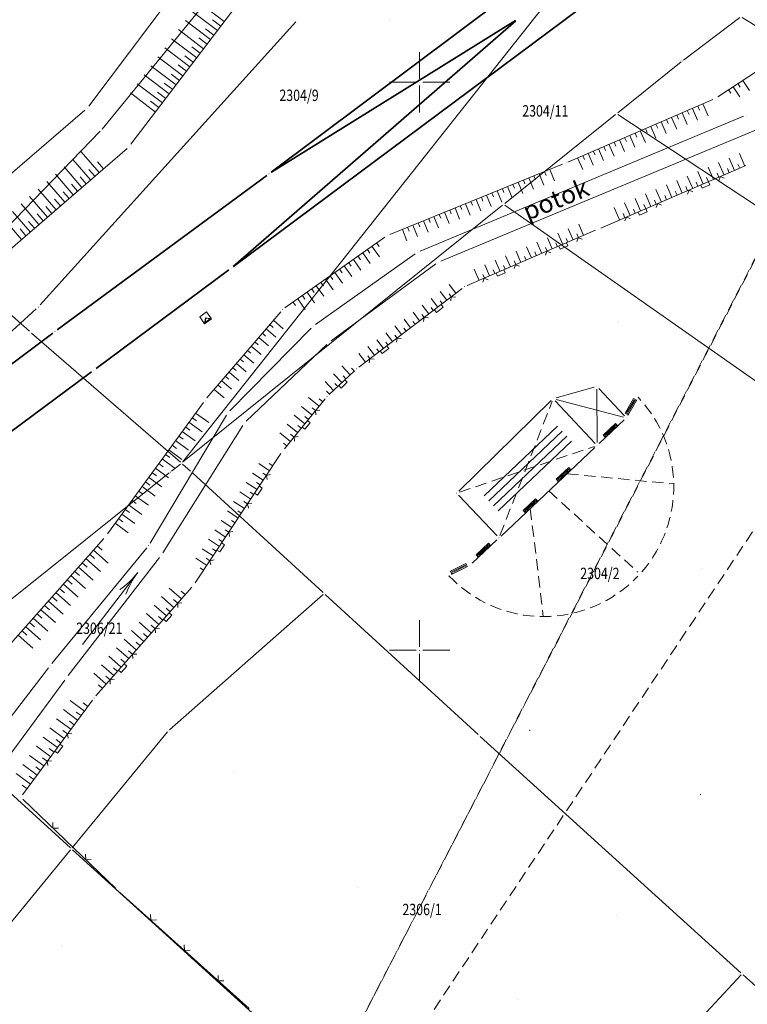
# Model space of a CAD drawing. Units: millimetres. Extents: x 7526410 to 7527615, y 4826755 to 4827615.
# Drawn here: x 7527265 to 7527329, y 4827219 to 4827306 of the extents above; entities that cross this region are included whole.
import ezdxf
from ezdxf.enums import TextEntityAlignment as Align

# ---------------------------------------------------------------- set-up
doc = ezdxf.new("R2010")
doc.units = ezdxf.units.MM
doc.header["$LTSCALE"] = 0.5
doc.header["$PDMODE"] = 33
doc.header["$PDSIZE"] = 0.005
doc.linetypes.add('CRTICE', pattern=[3, 2, -1])
doc.layers.get('0').update_dxf_attribs({"lineweight": 15})
for name, color, linetype, lineweight in [('BROJ PARCELA', 7, 'Continuous', 15), ('DALEKOVOD', 1, 'CRTICE', 15), ('Detalj_Linije', 1, 'Continuous', 15), ('DETALJNE_KONSTRUISANE_TACKE', 7, 'Continuous', 15), ('Detaljne_tacke', 7, 'Continuous', 15), ('KAT STANJE', 7, 'Continuous', 15), ('KAT TACKE', 7, 'Continuous', 15), ('Objekti Granice', 1, 'Continuous', 15), ('Objekti Srafure', 1, 'Continuous', 15), ('Opis Lista', 7, 'Continuous', 15), ('OSOVINA DALEKOVODA', 21, 'CRTICE', 15), ('PRUGA', 30, 'Continuous', 35), ('TEXT', 7, 'Continuous', 15), ('Topografski_Znaci', 1, 'Continuous', 15)]:
    doc.layers.add(name, color=color, linetype=linetype, lineweight=lineweight)
doc.layers.add('Opis_lista', color=7, linetype='Continuous')
doc.styles.add('MAPSOFT18', font='MAPC104.SHX')
doc.styles.add('oznake', font='yusimc.shx')

# ---------------------------------------------------------------- blocks, each defined once
blk = doc.blocks.new('T234')
at = {"linetype": 'Continuous'}
for p, q in [((-0.75, -0.75), (-0.75, 0.75)), ((-0.75, 0.75), (0.75, 0.75)), ((0, 0), (-0.75, -0.75)), ((0.75, -0.75), (0, 0)), ((0.75, 0.75), (0.75, -0.75)), ((-0.75, -0.75), (0.75, -0.75)), ((0, -0.1), (-0.55, -0.65)), ((-0.55, -0.65), (0.55, -0.65)), ((0.55, -0.65), (0, -0.1))]:
    blk.add_line(p, q, dxfattribs=at)
blk = doc.blocks.new('L22')
at = {"linetype": 'Continuous'}
for p, q in [((-0.881, 0.131), (-0.75, 0)), ((-0.75, 0), (-0.618, 0.131)), ((-0.187, 0.15), (0.188, 0.15)), ((-0.187, 0), (-0.187, 0.15)), ((0.188, 0.15), (0.188, 0)), ((0.619, 0.131), (0.75, 0)), ((0.75, 0), (0.882, 0.131))]:
    blk.add_line(p, q, dxfattribs=at)
blk = doc.blocks.new('L5')
at = {"linetype": 'Continuous'}
for p, q in [((-0.1875, 0.15), (0.1875, 0.15)), ((-0.1875, 0), (-0.1875, 0.15)), ((0.1875, 0.15), (0.1875, 0))]:
    blk.add_line(p, q, dxfattribs=at)
blk = doc.blocks.new('L12')
at = {"linetype": 'Continuous'}
for p, q in [((-0.175, 0.175), (0, 0)), ((0, 0), (0.175, 0.175))]:
    blk.add_line(p, q, dxfattribs=at)
blk = doc.blocks.new('L41')
at = {"linetype": 'Continuous'}
for p, q in [((-0.375, 0.15), (0.375, 0.15)), ((-0.375, 0), (-0.375, 0.15)), ((-0.325, 0.1), (0.325, 0.1)), ((-0.325, 0), (-0.325, 0.1)), ((-0.275, 0.05), (0.275, 0.05)), ((0.325, 0.1), (0.325, 0)), ((0.375, 0.15), (0.375, 0))]:
    blk.add_line(p, q, dxfattribs=at)
blk = doc.blocks.new('L42')
at = {"linetype": 'Continuous'}
blk.add_line((-7.49, 0.87), (8.51, 0.87), dxfattribs=at)
for centre, start, end in [((8.51, 14.87), 252, 270), ((8.51, -13.13), 90, 108)]:
    blk.add_arc(centre, 14, start, end, dxfattribs=at)
blk = doc.blocks.new('T1')
at = {"linetype": 'Continuous'}
blk.add_point((0, 0), dxfattribs=at)
blk.add_attdef('OZN-TAC', (0, 0), '', height=0.5)
blk = doc.blocks.new('KRSTIC')
at = {"layer": 'Opis Lista'}
for p, q in [((0, 0.6), (0, 5.3)), ((0.6, 0), (5.3, 0)), ((-0.6, 0), (-5.3, 0)), ((0, -0.6), (0, -5.3))]:
    blk.add_line(p, q, dxfattribs=at)
blk.add_point((0, 0), dxfattribs=at)

msp = doc.modelspace()

# ---------------------------------------------------------------- hatches: boundary and pattern name
at = {"layer": 'Objekti Srafure'}
h = msp.add_hatch(dxfattribs=at)
h.set_pattern_fill('LINE', color=256, scale=6, angle=43.50469, style=0)
h.set_pattern_definition([(43.504685384, (0.2438, -0.1044), (-0.413048334695, 0.435190846877), [])])
h.paths.add_polyline_path([(7527313.74, 4827267.991), (7527311.955, 4827269.904), (7527305.606, 4827263.693), (7527307.289, 4827261.902)])

# ---------------------------------------------------------------- linework, layer by layer
at = {"layer": 'DALEKOVOD'}
for points in [[(7527035.27, 4826917.13), (7527112.68, 4827018.17), (7527210.23, 4827054.19), (7527276.21, 4827181.33), (7527354.96, 4827333.77), (7527433.55, 4827485.17), (7527479.956, 4827574.727)], [(7527479.971, 4827574.727), (7527433.558, 4827485.144), (7527355.014, 4827333.719), (7527276.208, 4827181.342), (7527210.18, 4827054.245)]]:
    msp.add_lwpolyline(points, dxfattribs=at)
at = {"layer": 'Detalj_Linije'}
for p, q in [((7527270.915, 4827297.901, 141.81), (7527293.678, 4827328.248, 141.77)), ((7527298.284, 4827325.702, 145.391), (7527274.619, 4827294.54, 145.309)), ((7527335.624, 4827304.894, 144.37), (7527326.239, 4827298.707, 144.75)), ((7527325.801, 4827298.47, 144.75), (7527313.032, 4827292.975, 145.12)), ((7527270.575, 4827297.538, 141.81), (7527248.733, 4827278.784, 142.956)), ((7527328.486, 4827297.018, 141.82), (7527300.061, 4827285.145, 141.58)), ((7527301.86, 4827284.25, 141.61), (7527329.68, 4827295.854, 141.79)), ((7527274.278, 4827294.177, 145.309), (7527252.708, 4827275.547, 145.507)), ((7527312.571, 4827292.782, 145.12), (7527297.374, 4827286.598, 145.64)), ((7527315.935, 4827287.165, 142.888), (7527328.703, 4827292.66, 149.99)), ((7527304.182, 4827282.107, 142.523), (7527315.475, 4827286.967, 142.888)), ((7527288.164, 4827280.14, 145.49), (7527296.939, 4827286.359, 145.64)), ((7527290.851, 4827278.686, 141.67), (7527299.626, 4827284.904, 141.58)), ((7527301.428, 4827284.005, 141.61), (7527292.226, 4827277.24, 141.68)), ((7527294.668, 4827274.935, 142.516), (7527303.753, 4827281.857, 142.523)), ((7527281.302, 4827272.213, 145.53), (7527287.797, 4827279.805, 145.49)), ((7527283.311, 4827271.091, 141.7), (7527290.471, 4827278.363, 141.67)), ((7527284.758, 4827270.183, 141.7), (7527291.843, 4827276.919, 141.68)), ((7527292.04, 4827272.515, 142.489), (7527294.286, 4827274.613, 142.516)), ((7527312.001, 4827272.223, 142.693), (7527315.359, 4827273.164, 142.744)), ((7527315.771, 4827273.049, 142.744), (7527318.017, 4827270.644, 143.87)), ((7527272.545, 4827260.245, 145.46), (7527280.993, 4827271.821, 145.53)), ((7527288.107, 4827267.722, 142.611), (7527291.699, 4827272.15, 142.489)), ((7527319.105, 4827272.054, 143.929), (7527318.312, 4827270.678, 143.87)), ((7527276.303, 4827259.44, 141.77), (7527283.008, 4827270.698, 141.7)), ((7527315.792, 4827268.2, 143.77), (7527318.006, 4827270.29, 143.87)), ((7527277.415, 4827258.581, 141.77), (7527284.444, 4827269.799, 141.7)), ((7527280.278, 4827255.952, 143.173), (7527287.811, 4827267.32, 142.611)), ((7527263.796, 4827250.298, 145.28), (7527272.232, 4827259.856, 145.46)), ((7527304.634, 4827257.668, 143.314), (7527306.799, 4827259.712, 143.412)), ((7527267.665, 4827248.847, 141.814), (7527276.016, 4827259.031, 141.77)), ((7527269.108, 4827247.783, 141.814), (7527277.13, 4827258.171, 141.77)), ((7527304.229, 4827257.385, 143.314), (7527302.81, 4827256.672, 143.255)), ((7527271.535, 4827245.992, 143.114), (7527279.975, 4827255.557, 143.173)), ((7527261.06, 4827240.239, 141.958), (7527267.355, 4827248.455, 141.814)), ((7527262.666, 4827239.055, 141.958), (7527268.807, 4827247.384, 141.814)), ((7527265.08, 4827237.274, 143.208), (7527271.222, 4827245.604, 143.114)), ((7527273.284, 4827229.024, 143.104), (7527265.112, 4827236.9, 143.208)), ((7527285.007, 4827218.46, 143.048), (7527273.65, 4827228.684, 143.104))]:
    msp.add_line(p, q, dxfattribs=at)
at = {"layer": 'Detalj_Linije', "linetype": 'CRTICE'}
for start, end in [(318.91814, 43.34644), (223.34644, 316.4147)]:
    msp.add_arc((7527310.908, 4827264.415, 143.255), 11.444, start, end, dxfattribs=at)
at = {"layer": 'DETALJNE_KONSTRUISANE_TACKE'}
for p in [(7527326.03, 4827298.569, 144.75), (7527328.717, 4827297.115, 141.82), (7527290.647, 4827278.541, 141.67), (7527292.025, 4827277.092, 141.68), (7527319.23, 4827272.27, 143.929), (7527283.136, 4827270.913, 141.7), (7527318.188, 4827270.461, 143.87), (7527284.577, 4827270.011, 141.7), (7527315.61, 4827268.028, 143.77), (7527306.981, 4827259.884, 143.412), (7527276.175, 4827259.225, 141.77), (7527277.283, 4827258.369, 141.77), (7527304.452, 4827257.497, 143.314), (7527302.586, 4827256.56, 143.255), (7527319.368, 4827256.709, 143.4), (7527267.507, 4827248.653, 141.814), (7527268.955, 4827247.585, 141.814), (7527283.64, 4827239.271, 143.2), (7527294.518, 4827229.152, 143.4)]:
    msp.add_point(p, dxfattribs=at)
at = {"layer": 'Detaljne_tacke'}
for p in [(7527297.316, 4827305.426, 145.727), (7527270.765, 4827297.701, 141.81), (7527274.467, 4827294.341, 145.309), (7527312.802, 4827292.876, 145.12), (7527286.756, 4827291.942, 146.026), (7527315.705, 4827287.066, 142.888), (7527297.143, 4827286.503, 145.64), (7527299.83, 4827285.049, 141.58), (7527301.629, 4827284.153, 141.61), (7527283.432, 4827283.631, 146.02), (7527303.952, 4827282.008, 142.523), (7527266.473, 4827280.212, 146.021), (7527287.96, 4827279.995, 145.49), (7527281.185, 4827279.27, 146.014), (7527317.499, 4827278.823, 143.017), (7527267.94, 4827278.052, 146.091), (7527271.349, 4827274.665, 146.042), (7527294.469, 4827274.784, 142.516), (7527315.6, 4827273.232, 142.744), (7527281.14, 4827272.023, 145.53), (7527291.857, 4827272.344, 142.489), (7527311.76, 4827272.155, 142.693), (7527319.642, 4827271.834, 143.929), (7527287.949, 4827267.528, 142.611), (7527303.263, 4827263.842, 142.974), (7527272.398, 4827260.043, 145.46), (7527324.797, 4827257.228, 143.435), (7527280.14, 4827255.744, 143.173), (7527302.998, 4827256.124, 143.255), (7527271.37, 4827245.805, 143.114), (7527309.683, 4827242.96, 143.556), (7527324.694, 4827237.297, 143.663), (7527264.932, 4827237.073, 143.208), (7527273.464, 4827228.851, 143.104), (7527317.279, 4827226.696, 143.689), (7527268.471, 4827223.956, 143.028), (7527308.615, 4827219.248, 143.834)]:
    msp.add_point(p, dxfattribs=at)
at = {"layer": 'KAT STANJE', "linetype": 'Continuous'}
for p, q in [((7527316.052, 4827313.202), (7527279.138, 4827266.568)), ((7527284.821, 4827311.503), (7527272.079, 4827295.877)), ((7527328.16, 4827305.705), (7527323.2, 4827301.945)), ((7527342.434, 4827296.986), (7527328.366, 4827305.714)), ((7527323.003, 4827301.792), (7527317.437, 4827297.318)), ((7527317.243, 4827297.162), (7527307.497, 4827289.328)), ((7527380.416, 4827255.489), (7527317.444, 4827297.171)), ((7527271.913, 4827295.69), (7527263.607, 4827287.09)), ((7527307.303, 4827289.172), (7527279.157, 4827266.548)), ((7527372.238, 4827243.702), (7527307.502, 4827289.178)), ((7527265.686, 4827278.093), (7527259.284, 4827283.747)), ((7527265.874, 4827277.928), (7527278.966, 4827266.552)), ((7527278.178, 4827265.768), (7527278.962, 4827266.392)), ((7527279.154, 4827266.388), (7527279.866, 4827265.772)), ((7527277.982, 4827265.612), (7527254.118, 4827246.548)), ((7527280.052, 4827265.605), (7527291.518, 4827255.085)), ((7527291.516, 4827254.917), (7527277.994, 4827242.993)), ((7527305.148, 4827242.584), (7527291.702, 4827254.916)), ((7527269.287, 4827232.614), (7527254.113, 4827246.386)), ((7527277.821, 4827242.813), (7527269.459, 4827232.627)), ((7527328.267, 4827221.604), (7527305.333, 4827242.416)), ((7527269.301, 4827232.433), (7527260.229, 4827221.397)), ((7527305.757, 4827199.504), (7527269.473, 4827232.446)), ((7527328.275, 4827221.429), (7527316.875, 4827209.191)), ((7527340.877, 4827210.174), (7527328.453, 4827221.436))]:
    msp.add_line(p, q, dxfattribs=at)
at = {"layer": 'Objekti Granice'}
for p, q in [((7527303.442, 4827264.017, 142.974), (7527311.581, 4827271.98, 142.693)), ((7527315.44, 4827268.211, 143.77), (7527311.931, 4827271.972, 142.693)), ((7527307.163, 4827260.055, 143.412), (7527315.428, 4827267.857, 143.77)), ((7527303.434, 4827263.66, 142.974), (7527306.81, 4827260.066, 143.412))]:
    msp.add_line(p, q, dxfattribs=at)
at = {"layer": 'OSOVINA DALEKOVODA'}
msp.add_line((7527281.314, 4827188.434, 143.349), (7527370.971, 4827323, 142.983), dxfattribs=at)
at = {"layer": 'PRUGA'}
for p, q in [((7527353.326, 4827335.83, 145.976), (7527283.632, 4827283.78, 146.02)), ((7527286.956, 4827292.092, 146.026), (7527328.599, 4827323.302, 146.005)), ((7527266.641, 4827280.397, 146.021), (7527289.107, 4827305.326, 145.919)), ((7527283.62, 4827283.795, 146.02), (7527308.458, 4827305.401, 145.988)), ((7527308.435, 4827305.433, 145.988), (7527286.968, 4827292.074, 146.026)), ((7527286.555, 4827291.793, 146.026), (7527268.141, 4827278.2, 146.091)), ((7527271.55, 4827274.814, 146.042), (7527283.231, 4827283.482, 146.02)), ((7527246.762, 4827262.315, 146.095), (7527266.288, 4827280.043, 146.021)), ((7527267.739, 4827277.902, 146.091), (7527246.777, 4827262.297, 146.095)), ((7527250.021, 4827258.819, 146.058), (7527271.148, 4827274.516, 146.042))]:
    msp.add_line(p, q, dxfattribs=at)
at = {"layer": 'Topografski_Znaci'}
for p, q in [((7527282.823, 4827305.343, 145.35), (7527280.614, 4827307.02, 145.35)), ((7527282.218, 4827304.546, 145.35), (7527280.009, 4827306.224, 145.35)), ((7527281.613, 4827303.75, 145.35), (7527279.404, 4827305.427, 145.35)), ((7527282.52, 4827304.945, 145.35), (7527281.784, 4827305.504, 145.35)), ((7527281.008, 4827302.954, 145.35), (7527278.8, 4827304.631, 145.35)), ((7527281.311, 4827303.352, 145.35), (7527280.574, 4827303.911, 145.35)), ((7527281.915, 4827304.148, 145.35), (7527281.179, 4827304.707, 145.35)), ((7527279.799, 4827301.361, 145.35), (7527277.59, 4827303.038, 145.35)), ((7527280.403, 4827302.157, 145.35), (7527278.195, 4827303.835, 145.35)), ((7527280.706, 4827302.555, 145.35), (7527279.97, 4827303.115, 145.35)), ((7527279.194, 4827300.565, 145.35), (7527276.985, 4827302.242, 145.35)), ((7527280.101, 4827301.759, 145.35), (7527279.365, 4827302.318, 145.35)), ((7527278.589, 4827299.768, 145.35), (7527276.38, 4827301.445, 145.35)), ((7527279.496, 4827300.963, 145.35), (7527278.76, 4827301.522, 145.35)), ((7527277.984, 4827298.972, 145.35), (7527275.776, 4827300.649, 145.35)), ((7527278.891, 4827300.166, 145.35), (7527278.155, 4827300.725, 145.35)), ((7527277.38, 4827298.175, 145.35), (7527275.171, 4827299.853, 145.35)), ((7527278.287, 4827299.37, 145.35), (7527277.55, 4827299.929, 145.35)), ((7527327.589, 4827299.597, 144.56), (7527328.172, 4827298.713, 144.56)), ((7527328.006, 4827299.872, 144.56), (7527328.201, 4827299.577, 144.56)), ((7527328.424, 4827300.147, 144.56), (7527329.007, 4827299.263, 144.56)), ((7527276.775, 4827297.379, 145.35), (7527274.566, 4827299.056, 145.35)), ((7527277.682, 4827298.574, 145.35), (7527276.946, 4827299.133, 145.35)), ((7527327.172, 4827299.322, 144.56), (7527327.366, 4827299.027, 144.56)), ((7527277.077, 4827297.777, 145.35), (7527276.341, 4827298.336, 145.35)), ((7527324.466, 4827297.896, 144.935), (7527324.614, 4827297.551, 144.935)), ((7527324.925, 4827298.094, 144.935), (7527325.37, 4827297.059, 144.935)), ((7527322.629, 4827297.105, 144.935), (7527322.777, 4827296.761, 144.935)), ((7527323.088, 4827297.303, 144.935), (7527323.533, 4827296.269, 144.935)), ((7527323.547, 4827297.501, 144.935), (7527323.696, 4827297.156, 144.935)), ((7527324.007, 4827297.698, 144.935), (7527324.452, 4827296.664, 144.935)), ((7527320.333, 4827296.117, 144.935), (7527320.778, 4827295.083, 144.935)), ((7527320.792, 4827296.315, 144.935), (7527320.94, 4827295.97, 144.935)), ((7527321.251, 4827296.512, 144.935), (7527321.696, 4827295.478, 144.935)), ((7527321.71, 4827296.71, 144.935), (7527321.859, 4827296.365, 144.935)), ((7527322.17, 4827296.908, 144.935), (7527322.615, 4827295.873, 144.935)), ((7527318.495, 4827295.326, 144.935), (7527318.94, 4827294.292, 144.935)), ((7527318.955, 4827295.524, 144.935), (7527319.103, 4827295.179, 144.935)), ((7527319.414, 4827295.722, 144.935), (7527319.859, 4827294.687, 144.935)), ((7527319.873, 4827295.919, 144.935), (7527320.022, 4827295.575, 144.935)), ((7527316.199, 4827294.338, 144.935), (7527316.347, 4827293.993, 144.935)), ((7527316.658, 4827294.536, 144.935), (7527317.103, 4827293.502, 144.935)), ((7527317.118, 4827294.733, 144.935), (7527317.266, 4827294.389, 144.935)), ((7527317.577, 4827294.931, 144.935), (7527318.022, 4827293.897, 144.935)), ((7527318.036, 4827295.129, 144.935), (7527318.185, 4827294.784, 144.935)), ((7527271.817, 4827292.052, 145.408), (7527270.249, 4827293.867, 145.408)), ((7527314.362, 4827293.548, 144.935), (7527314.51, 4827293.203, 144.935)), ((7527314.821, 4827293.745, 144.935), (7527315.266, 4827292.711, 144.935)), ((7527315.28, 4827293.943, 144.935), (7527315.429, 4827293.598, 144.935)), ((7527315.74, 4827294.14, 144.935), (7527316.185, 4827293.106, 144.935)), ((7527328.615, 4827292.622, 146.439), (7527328.141, 4827293.725, 146.439)), ((7527271.061, 4827291.398, 145.408), (7527269.493, 4827293.214, 145.408)), ((7527272.196, 4827292.379, 145.408), (7527271.673, 4827292.984, 145.408)), ((7527313.903, 4827293.35, 144.935), (7527314.348, 4827292.316, 144.935)), ((7527326.778, 4827291.831, 146.439), (7527326.304, 4827292.934, 146.439)), ((7527327.697, 4827292.227, 146.439), (7527327.222, 4827293.329, 146.439)), ((7527328.156, 4827292.424, 146.439), (7527327.998, 4827292.792, 146.439)), ((7527269.547, 4827290.091, 145.408), (7527267.979, 4827291.907, 145.408)), ((7527270.304, 4827290.745, 145.408), (7527268.736, 4827292.56, 145.408)), ((7527271.439, 4827291.725, 145.408), (7527270.916, 4827292.33, 145.408)), ((7527310.063, 4827291.762, 145.38), (7527310.198, 4827291.429, 145.38)), ((7527310.526, 4827291.95, 145.38), (7527310.932, 4827290.954, 145.38)), ((7527310.989, 4827292.138, 145.38), (7527311.124, 4827291.806, 145.38)), ((7527311.452, 4827292.327, 145.38), (7527311.858, 4827291.331, 145.38)), ((7527324.022, 4827290.645, 146.439), (7527323.548, 4827291.748, 146.439)), ((7527324.941, 4827291.041, 146.439), (7527324.466, 4827292.144, 146.439)), ((7527325.86, 4827291.436, 146.439), (7527325.385, 4827292.539, 146.439)), ((7527326.319, 4827291.634, 146.439), (7527326.161, 4827292.001, 146.439)), ((7527327.237, 4827292.029, 146.439), (7527327.079, 4827292.397, 146.439)), ((7527268.79, 4827289.437, 145.408), (7527267.222, 4827291.253, 145.408)), ((7527269.925, 4827290.418, 145.408), (7527269.403, 4827291.023, 145.408)), ((7527270.682, 4827291.072, 145.408), (7527270.16, 4827291.677, 145.408)), ((7527308.211, 4827291.008, 145.38), (7527308.346, 4827290.675, 145.38)), ((7527308.674, 4827291.196, 145.38), (7527309.079, 4827290.2, 145.38)), ((7527309.137, 4827291.385, 145.38), (7527309.272, 4827291.052, 145.38)), ((7527309.6, 4827291.573, 145.38), (7527310.005, 4827290.577, 145.38)), ((7527322.185, 4827289.855, 146.439), (7527321.711, 4827290.958, 146.439)), ((7527323.104, 4827290.25, 146.439), (7527322.629, 4827291.353, 146.439)), ((7527324.482, 4827290.843, 146.439), (7527324.324, 4827291.211, 146.439)), ((7527325.4, 4827291.238, 146.439), (7527325.242, 4827291.606, 146.439)), ((7527268.033, 4827288.784, 145.408), (7527266.465, 4827290.599, 145.408)), ((7527269.169, 4827289.764, 145.408), (7527268.646, 4827290.369, 145.408)), ((7527305.895, 4827290.065, 145.38), (7527306.301, 4827289.069, 145.38)), ((7527306.358, 4827290.254, 145.38), (7527306.493, 4827289.922, 145.38)), ((7527306.821, 4827290.442, 145.38), (7527307.227, 4827289.446, 145.38)), ((7527307.284, 4827290.631, 145.38), (7527307.42, 4827290.299, 145.38)), ((7527307.747, 4827290.819, 145.38), (7527308.153, 4827289.823, 145.38)), ((7527320.348, 4827289.064, 146.439), (7527319.874, 4827290.167, 146.439)), ((7527321.267, 4827289.46, 146.439), (7527320.792, 4827290.562, 146.439)), ((7527321.726, 4827289.657, 146.439), (7527321.568, 4827290.025, 146.439)), ((7527322.645, 4827290.053, 146.439), (7527322.486, 4827290.42, 146.439)), ((7527323.563, 4827290.448, 146.439), (7527323.405, 4827290.815, 146.439)), ((7527266.52, 4827287.476, 145.408), (7527264.952, 4827289.292, 145.408)), ((7527267.277, 4827288.13, 145.408), (7527265.709, 4827289.946, 145.408)), ((7527268.412, 4827289.111, 145.408), (7527267.889, 4827289.716, 145.408)), ((7527303.579, 4827289.123, 145.38), (7527303.715, 4827288.791, 145.38)), ((7527304.043, 4827289.311, 145.38), (7527304.448, 4827288.315, 145.38)), ((7527304.506, 4827289.5, 145.38), (7527304.641, 4827289.168, 145.38)), ((7527304.969, 4827289.688, 145.38), (7527305.374, 4827288.692, 145.38)), ((7527305.432, 4827289.877, 145.38), (7527305.567, 4827289.545, 145.38)), ((7527318.511, 4827288.274, 146.439), (7527318.037, 4827289.376, 146.439)), ((7527319.43, 4827288.669, 146.439), (7527318.955, 4827289.772, 146.439)), ((7527319.889, 4827288.867, 146.439), (7527319.731, 4827289.234, 146.439)), ((7527320.808, 4827289.262, 146.439), (7527320.649, 4827289.629, 146.439)), ((7527265.763, 4827286.823, 145.408), (7527264.195, 4827288.638, 145.408)), ((7527266.898, 4827287.803, 145.408), (7527266.376, 4827288.408, 145.408)), ((7527267.655, 4827288.457, 145.408), (7527267.132, 4827289.062, 145.408)), ((7527301.727, 4827288.369, 145.38), (7527301.862, 4827288.037, 145.38)), ((7527302.19, 4827288.557, 145.38), (7527302.596, 4827287.561, 145.38)), ((7527302.653, 4827288.746, 145.38), (7527302.788, 4827288.414, 145.38)), ((7527303.116, 4827288.934, 145.38), (7527303.522, 4827287.938, 145.38)), ((7527317.593, 4827287.878, 146.439), (7527317.118, 4827288.981, 146.439)), ((7527318.052, 4827288.076, 146.439), (7527317.894, 4827288.444, 146.439)), ((7527318.97, 4827288.471, 146.439), (7527318.812, 4827288.839, 146.439)), ((7527265.006, 4827286.169, 145.408), (7527263.438, 4827287.985, 145.408)), ((7527266.141, 4827287.15, 145.408), (7527265.619, 4827287.755, 145.408)), ((7527299.411, 4827287.427, 145.38), (7527299.817, 4827286.43, 145.38)), ((7527299.874, 4827287.615, 145.38), (7527300.01, 4827287.283, 145.38)), ((7527300.338, 4827287.804, 145.38), (7527300.743, 4827286.807, 145.38)), ((7527300.801, 4827287.992, 145.38), (7527300.936, 4827287.66, 145.38)), ((7527301.264, 4827288.18, 145.38), (7527301.669, 4827287.184, 145.38)), ((7527314.424, 4827286.515, 142.706), (7527314, 4827287.499, 142.706)), ((7527265.385, 4827286.496, 145.408), (7527264.862, 4827287.101, 145.408)), ((7527298.485, 4827287.05, 145.38), (7527298.891, 4827286.053, 145.38)), ((7527298.948, 4827287.238, 145.38), (7527299.083, 4827286.906, 145.38)), ((7527312.587, 4827285.724, 142.706), (7527312.163, 4827286.709, 142.706)), ((7527313.505, 4827286.119, 142.706), (7527313.081, 4827287.104, 142.706)), ((7527313.964, 4827286.317, 142.706), (7527313.823, 4827286.645, 142.706)), ((7527296.223, 4827285.852, 145.565), (7527296.444, 4827285.54, 145.565)), ((7527310.75, 4827284.933, 142.706), (7527310.326, 4827285.918, 142.706)), ((7527311.668, 4827285.329, 142.706), (7527311.244, 4827286.314, 142.706)), ((7527312.127, 4827285.526, 142.706), (7527311.986, 4827285.855, 142.706)), ((7527313.046, 4827285.922, 142.706), (7527312.905, 4827286.25, 142.706)), ((7527294.999, 4827284.984, 145.565), (7527295.663, 4827284.049, 145.565)), ((7527295.407, 4827285.273, 145.565), (7527295.628, 4827284.961, 145.565)), ((7527295.815, 4827285.563, 145.565), (7527296.478, 4827284.627, 145.565)), ((7527308.912, 4827284.143, 142.706), (7527308.489, 4827285.128, 142.706)), ((7527309.831, 4827284.538, 142.706), (7527309.407, 4827285.523, 142.706)), ((7527310.29, 4827284.736, 142.706), (7527310.149, 4827285.064, 142.706)), ((7527311.209, 4827285.131, 142.706), (7527311.068, 4827285.459, 142.706)), ((7527293.776, 4827284.117, 145.565), (7527293.997, 4827283.805, 145.565)), ((7527294.183, 4827284.406, 145.565), (7527294.847, 4827283.47, 145.565)), ((7527294.591, 4827284.695, 145.565), (7527294.812, 4827284.383, 145.565)), ((7527306.157, 4827282.957, 142.706), (7527305.733, 4827283.942, 142.706)), ((7527307.075, 4827283.352, 142.706), (7527306.651, 4827284.337, 142.706)), ((7527307.994, 4827283.747, 142.706), (7527307.57, 4827284.732, 142.706)), ((7527308.453, 4827283.945, 142.706), (7527308.312, 4827284.273, 142.706)), ((7527309.372, 4827284.34, 142.706), (7527309.23, 4827284.669, 142.706)), ((7527292.552, 4827283.25, 145.565), (7527293.215, 4827282.314, 145.565)), ((7527292.96, 4827283.539, 145.565), (7527293.181, 4827283.227, 145.565)), ((7527293.368, 4827283.828, 145.565), (7527294.031, 4827282.892, 145.565)), ((7527305.238, 4827282.562, 142.706), (7527304.814, 4827283.546, 142.706)), ((7527305.698, 4827282.759, 142.706), (7527305.556, 4827283.087, 142.706)), ((7527306.616, 4827283.155, 142.706), (7527306.475, 4827283.483, 142.706)), ((7527307.535, 4827283.55, 142.706), (7527307.393, 4827283.878, 142.706)), ((7527291.328, 4827282.382, 145.565), (7527291.549, 4827282.07, 145.565)), ((7527291.736, 4827282.672, 145.565), (7527292.399, 4827281.736, 145.565)), ((7527292.144, 4827282.961, 145.565), (7527292.365, 4827282.649, 145.565)), ((7527303.188, 4827281.426, 142.519), (7527302.61, 4827282.185, 142.519)), ((7527290.104, 4827281.515, 145.565), (7527290.767, 4827280.579, 145.565)), ((7527290.512, 4827281.804, 145.565), (7527290.733, 4827281.492, 145.565)), ((7527290.92, 4827282.093, 145.565), (7527291.583, 4827281.158, 145.565)), ((7527302.392, 4827280.82, 142.519), (7527301.814, 4827281.579, 142.519)), ((7527302.79, 4827281.123, 142.519), (7527302.597, 4827281.376, 142.519)), ((7527288.88, 4827280.648, 145.565), (7527289.101, 4827280.336, 145.565)), ((7527289.288, 4827280.937, 145.565), (7527289.951, 4827280.001, 145.565)), ((7527289.696, 4827281.226, 145.565), (7527289.917, 4827280.914, 145.565)), ((7527301.597, 4827280.214, 142.519), (7527301.019, 4827280.973, 142.519)), ((7527301.995, 4827280.517, 142.519), (7527301.802, 4827280.77, 142.519)), ((7527300.006, 4827279.002, 142.519), (7527299.428, 4827279.761, 142.519)), ((7527300.801, 4827279.608, 142.519), (7527300.223, 4827280.367, 142.519)), ((7527301.199, 4827279.911, 142.519), (7527301.006, 4827280.164, 142.519)), ((7527287.15, 4827279.049, 145.51), (7527288.014, 4827278.31, 145.51)), ((7527299.211, 4827278.396, 142.519), (7527298.632, 4827279.155, 142.519)), ((7527299.608, 4827278.699, 142.519), (7527299.416, 4827278.952, 142.519)), ((7527300.404, 4827279.305, 142.519), (7527300.211, 4827279.558, 142.519)), ((7527286.175, 4827277.909, 145.51), (7527286.463, 4827277.663, 145.51)), ((7527286.5, 4827278.289, 145.51), (7527287.364, 4827277.55, 145.51)), ((7527286.825, 4827278.669, 145.51), (7527287.113, 4827278.423, 145.51)), ((7527297.62, 4827277.184, 142.519), (7527297.041, 4827277.943, 142.519)), ((7527298.415, 4827277.79, 142.519), (7527297.837, 4827278.549, 142.519)), ((7527298.813, 4827278.093, 142.519), (7527298.62, 4827278.346, 142.519)), ((7527285.525, 4827277.149, 145.51), (7527285.813, 4827276.903, 145.51)), ((7527285.85, 4827277.529, 145.51), (7527286.714, 4827276.79, 145.51)), ((7527296.824, 4827276.578, 142.519), (7527296.246, 4827277.337, 142.519)), ((7527297.222, 4827276.881, 142.519), (7527297.029, 4827277.134, 142.519)), ((7527298.017, 4827277.487, 142.519), (7527297.825, 4827277.74, 142.519)), ((7527284.875, 4827276.389, 145.51), (7527285.163, 4827276.143, 145.51)), ((7527285.2, 4827276.769, 145.51), (7527286.064, 4827276.03, 145.51)), ((7527295.233, 4827275.366, 142.519), (7527294.655, 4827276.125, 142.519)), ((7527296.029, 4827275.972, 142.519), (7527295.45, 4827276.731, 142.519)), ((7527296.426, 4827276.275, 142.519), (7527296.234, 4827276.528, 142.519)), ((7527283.9, 4827275.25, 145.51), (7527284.764, 4827274.51, 145.51)), ((7527284.225, 4827275.63, 145.51), (7527284.513, 4827275.383, 145.51)), ((7527284.55, 4827276.009, 145.51), (7527285.414, 4827275.27, 145.51)), ((7527295.631, 4827275.669, 142.519), (7527295.438, 4827275.922, 142.519)), ((7527283.25, 4827274.49, 145.51), (7527284.114, 4827273.75, 145.51)), ((7527283.575, 4827274.87, 145.51), (7527283.863, 4827274.623, 145.51)), ((7527293.894, 4827274.247, 142.502), (7527293.163, 4827275.029, 142.502)), ((7527294.259, 4827274.588, 142.502), (7527294.016, 4827274.849, 142.502)), ((7527282.6, 4827273.73, 145.51), (7527283.464, 4827272.99, 145.51)), ((7527282.925, 4827274.11, 145.51), (7527283.213, 4827273.863, 145.51)), ((7527292.432, 4827272.881, 142.502), (7527291.702, 4827273.663, 142.502)), ((7527293.163, 4827273.564, 142.502), (7527292.433, 4827274.346, 142.502)), ((7527293.528, 4827273.905, 142.502), (7527293.285, 4827274.166, 142.502)), ((7527281.95, 4827272.97, 145.51), (7527282.814, 4827272.23, 145.51)), ((7527282.275, 4827273.35, 145.51), (7527282.563, 4827273.103, 145.51)), ((7527292.067, 4827272.54, 142.502), (7527291.823, 4827272.801, 142.502)), ((7527292.798, 4827273.223, 142.502), (7527292.554, 4827273.483, 142.502)), ((7527315.6, 4827272.982, 142.744), (7527315.61, 4827268.278, 143.77)), ((7527291.164, 4827271.49, 142.55), (7527290.238, 4827272.24, 142.55)), ((7527291.479, 4827271.878, 142.55), (7527291.17, 4827272.128, 142.55)), ((7527312.002, 4827272.091, 142.693), (7527317.946, 4827270.525, 143.87)), ((7527290.534, 4827270.713, 142.55), (7527289.608, 4827271.464, 142.55)), ((7527290.849, 4827271.101, 142.55), (7527290.54, 4827271.352, 142.55)), ((7527279.716, 4827270.072, 145.495), (7527280.867, 4827269.233, 145.495)), ((7527280.011, 4827270.476, 145.495), (7527280.395, 4827270.196, 145.495)), ((7527280.306, 4827270.88, 145.495), (7527281.456, 4827270.04, 145.495)), ((7527289.903, 4827269.937, 142.55), (7527288.978, 4827270.687, 142.55)), ((7527290.218, 4827270.325, 142.55), (7527289.91, 4827270.575, 142.55)), ((7527279.127, 4827269.265, 145.495), (7527280.278, 4827268.425, 145.495)), ((7527279.422, 4827269.668, 145.495), (7527279.805, 4827269.389, 145.495)), ((7527289.273, 4827269.16, 142.55), (7527288.348, 4827269.911, 142.55)), ((7527289.588, 4827269.548, 142.55), (7527289.28, 4827269.798, 142.55)), ((7527278.537, 4827268.457, 145.495), (7527279.688, 4827267.617, 145.495)), ((7527278.832, 4827268.861, 145.495), (7527279.216, 4827268.581, 145.495)), ((7527288.643, 4827268.383, 142.55), (7527287.718, 4827269.134, 142.55)), ((7527288.958, 4827268.772, 142.55), (7527288.65, 4827269.022, 142.55)), ((7527277.948, 4827267.649, 145.495), (7527279.099, 4827266.809, 145.495)), ((7527278.243, 4827268.053, 145.495), (7527278.626, 4827267.773, 145.495)), ((7527288.328, 4827267.995, 142.55), (7527288.02, 4827268.245, 142.55)), ((7527277.358, 4827266.841, 145.495), (7527278.509, 4827266.001, 145.495)), ((7527277.653, 4827267.245, 145.495), (7527278.037, 4827266.965, 145.495)), ((7527276.769, 4827266.033, 145.495), (7527277.92, 4827265.194, 145.495)), ((7527277.064, 4827266.437, 145.495), (7527277.447, 4827266.157, 145.495)), ((7527286.81, 4827265.809, 142.892), (7527285.856, 4827266.441, 142.892)), ((7527287.086, 4827266.226, 142.892), (7527286.768, 4827266.436, 142.892)), ((7527276.179, 4827265.226, 145.495), (7527277.33, 4827264.386, 145.495)), ((7527276.474, 4827265.629, 145.495), (7527276.858, 4827265.35, 145.495)), ((7527286.257, 4827264.975, 142.892), (7527285.303, 4827265.607, 142.892)), ((7527286.533, 4827265.392, 142.892), (7527286.215, 4827265.603, 142.892)), ((7527275.295, 4827264.014, 145.495), (7527275.679, 4827263.734, 145.495)), ((7527275.59, 4827264.418, 145.495), (7527276.741, 4827263.578, 145.495)), ((7527275.885, 4827264.822, 145.495), (7527276.268, 4827264.542, 145.495)), ((7527285.705, 4827264.142, 142.892), (7527284.751, 4827264.774, 142.892)), ((7527285.981, 4827264.558, 142.892), (7527285.663, 4827264.769, 142.892)), ((7527274.706, 4827263.206, 145.495), (7527275.089, 4827262.926, 145.495)), ((7527275.001, 4827263.61, 145.495), (7527276.151, 4827262.77, 145.495)), ((7527285.152, 4827263.308, 142.892), (7527284.199, 4827263.94, 142.892)), ((7527285.429, 4827263.725, 142.892), (7527285.111, 4827263.935, 142.892)), ((7527274.116, 4827262.398, 145.495), (7527274.5, 4827262.118, 145.495)), ((7527274.411, 4827262.802, 145.495), (7527275.562, 4827261.962, 145.495)), ((7527284.048, 4827261.641, 142.892), (7527283.094, 4827262.273, 142.892)), ((7527284.6, 4827262.474, 142.892), (7527283.646, 4827263.107, 142.892)), ((7527284.324, 4827262.058, 142.892), (7527284.006, 4827262.268, 142.892)), ((7527284.876, 4827262.891, 142.892), (7527284.558, 4827263.102, 142.892)), ((7527273.527, 4827261.59, 145.495), (7527273.911, 4827261.311, 145.495)), ((7527273.822, 4827261.994, 145.495), (7527274.972, 4827261.155, 145.495)), ((7527283.495, 4827260.807, 142.892), (7527282.541, 4827261.439, 142.892)), ((7527283.771, 4827261.224, 142.892), (7527283.454, 4827261.435, 142.892)), ((7527273.232, 4827261.187, 145.495), (7527274.383, 4827260.347, 145.495)), ((7527282.943, 4827259.974, 142.892), (7527281.989, 4827260.606, 142.892)), ((7527283.219, 4827260.39, 142.892), (7527282.901, 4827260.601, 142.892)), ((7527282.391, 4827259.14, 142.892), (7527281.437, 4827259.772, 142.892)), ((7527282.667, 4827259.557, 142.892), (7527282.349, 4827259.768, 142.892)), ((7527271.323, 4827258.826, 145.37), (7527272.615, 4827257.686, 145.37)), ((7527271.654, 4827259.201, 145.37), (7527272.085, 4827258.821, 145.37)), ((7527281.838, 4827258.306, 142.892), (7527280.884, 4827258.939, 142.892)), ((7527282.114, 4827258.723, 142.892), (7527281.796, 4827258.934, 142.892)), ((7527270.662, 4827258.076, 145.37), (7527271.953, 4827256.936, 145.37)), ((7527270.993, 4827258.451, 145.37), (7527271.423, 4827258.071, 145.37)), ((7527281.286, 4827257.473, 142.892), (7527280.332, 4827258.105, 142.892)), ((7527281.562, 4827257.89, 142.892), (7527281.244, 4827258.1, 142.892)), ((7527270, 4827257.326, 145.37), (7527271.291, 4827256.187, 145.37)), ((7527270.331, 4827257.701, 145.37), (7527270.761, 4827257.321, 145.37)), ((7527281.01, 4827257.056, 142.892), (7527280.692, 4827257.267, 142.892)), ((7527269.007, 4827256.202, 145.37), (7527269.438, 4827255.822, 145.37)), ((7527269.338, 4827256.577, 145.37), (7527270.63, 4827255.437, 145.37)), ((7527269.669, 4827256.952, 145.37), (7527270.1, 4827256.572, 145.37)), ((7527268.346, 4827255.452, 145.37), (7527268.776, 4827255.072, 145.37)), ((7527268.677, 4827255.827, 145.37), (7527269.968, 4827254.687, 145.37)), ((7527279.063, 4827254.524, 143.143), (7527277.977, 4827255.482, 143.143)), ((7527267.684, 4827254.702, 145.37), (7527268.114, 4827254.322, 145.37)), ((7527268.015, 4827255.077, 145.37), (7527269.306, 4827253.937, 145.37)), ((7527278.402, 4827253.774, 143.143), (7527277.315, 4827254.732, 143.143)), ((7527278.732, 4827254.149, 143.143), (7527278.37, 4827254.468, 143.143)), ((7527279.394, 4827254.899, 143.143), (7527279.032, 4827255.218, 143.143)), ((7527267.022, 4827253.953, 145.37), (7527267.453, 4827253.573, 145.37)), ((7527267.353, 4827254.327, 145.37), (7527268.645, 4827253.188, 145.37)), ((7527277.74, 4827253.024, 143.143), (7527276.654, 4827253.982, 143.143)), ((7527278.071, 4827253.399, 143.143), (7527277.709, 4827253.718, 143.143)), ((7527266.03, 4827252.828, 145.37), (7527267.321, 4827251.688, 145.37)), ((7527266.36, 4827253.203, 145.37), (7527266.791, 4827252.823, 145.37)), ((7527266.691, 4827253.578, 145.37), (7527267.983, 4827252.438, 145.37)), ((7527277.078, 4827252.274, 143.143), (7527275.992, 4827253.233, 143.143)), ((7527277.409, 4827252.649, 143.143), (7527277.047, 4827252.969, 143.143)), ((7527265.368, 4827252.078, 145.37), (7527266.659, 4827250.938, 145.37)), ((7527265.699, 4827252.453, 145.37), (7527266.129, 4827252.073, 145.37)), ((7527276.417, 4827251.524, 143.143), (7527275.331, 4827252.483, 143.143)), ((7527276.747, 4827251.899, 143.143), (7527276.385, 4827252.219, 143.143)), ((7527264.706, 4827251.328, 145.37), (7527265.998, 4827250.189, 145.37)), ((7527265.037, 4827251.703, 145.37), (7527265.467, 4827251.323, 145.37)), ((7527275.755, 4827250.775, 143.143), (7527274.669, 4827251.733, 143.143)), ((7527276.086, 4827251.149, 143.143), (7527275.724, 4827251.469, 143.143)), ((7527274.432, 4827249.275, 143.143), (7527273.346, 4827250.233, 143.143)), ((7527275.093, 4827250.025, 143.143), (7527274.007, 4827250.983, 143.143)), ((7527275.424, 4827250.4, 143.143), (7527275.062, 4827250.719, 143.143)), ((7527273.77, 4827248.525, 143.143), (7527272.684, 4827249.483, 143.143)), ((7527274.763, 4827249.65, 143.143), (7527274.401, 4827249.969, 143.143)), ((7527273.109, 4827247.775, 143.143), (7527272.022, 4827248.734, 143.143)), ((7527273.439, 4827248.15, 143.143), (7527273.077, 4827248.47, 143.143)), ((7527274.101, 4827248.9, 143.143), (7527273.739, 4827249.219, 143.143)), ((7527272.447, 4827247.025, 143.143), (7527271.361, 4827247.984, 143.143)), ((7527272.778, 4827247.4, 143.143), (7527272.416, 4827247.72, 143.143)), ((7527272.116, 4827246.651, 143.143), (7527271.754, 4827246.97, 143.143)), ((7527270.525, 4827244.659, 143.161), (7527269.267, 4827245.586, 143.161)), ((7527270.822, 4827245.061, 143.161), (7527270.402, 4827245.37, 143.161)), ((7527269.931, 4827243.854, 143.161), (7527268.674, 4827244.781, 143.161)), ((7527270.228, 4827244.256, 143.161), (7527269.809, 4827244.565, 143.161)), ((7527269.338, 4827243.049, 143.161), (7527268.08, 4827243.976, 143.161)), ((7527269.635, 4827243.451, 143.161), (7527269.215, 4827243.76, 143.161)), ((7527268.151, 4827241.439, 143.161), (7527266.893, 4827242.366, 143.161)), ((7527268.745, 4827242.244, 143.161), (7527267.487, 4827243.171, 143.161)), ((7527269.041, 4827242.646, 143.161), (7527268.622, 4827242.956, 143.161)), ((7527267.558, 4827240.634, 143.161), (7527266.3, 4827241.562, 143.161)), ((7527268.448, 4827241.842, 143.161), (7527268.029, 4827242.151, 143.161)), ((7527266.964, 4827239.829, 143.161), (7527265.707, 4827240.757, 143.161)), ((7527267.854, 4827241.037, 143.161), (7527267.435, 4827241.346, 143.161)), ((7527266.371, 4827239.025, 143.161), (7527265.113, 4827239.952, 143.161)), ((7527266.668, 4827239.427, 143.161), (7527266.248, 4827239.736, 143.161)), ((7527267.261, 4827240.232, 143.161), (7527266.842, 4827240.541, 143.161)), ((7527265.777, 4827238.22, 143.161), (7527264.52, 4827239.147, 143.161)), ((7527266.074, 4827238.622, 143.161), (7527265.655, 4827238.931, 143.161)), ((7527265.481, 4827237.817, 143.161), (7527265.061, 4827238.126, 143.161))]:
    msp.add_line(p, q, dxfattribs=at)
at = {"layer": 'Topografski_Znaci', "linetype": 'CRTICE'}
for p, q in [((7527307.072, 4827260.117, 143.412), (7527311.669, 4827271.922, 142.693)), ((7527303.5, 4827263.922, 142.974), (7527315.373, 4827267.948, 143.77)), ((7527312.978, 4827265.544, 143.115), (7527322.35, 4827264.641, 143.255)), ((7527311.369, 4827264.025, 143.129), (7527319.183, 4827256.877, 143.394)), ((7527309.735, 4827262.483, 143.111), (7527310.884, 4827252.972, 143.255))]:
    msp.add_line(p, q, dxfattribs=at)

# ---------------------------------------------------------------- block references
at = {"layer": 'KAT TACKE'}
for p in [(7527323.1, 4827301.87), (7527317.34, 4827297.24), (7527272, 4827295.78), (7527307.4, 4827289.25), (7527265.78, 4827278.01), (7527279.06, 4827266.47), (7527278.08, 4827265.69), (7527279.96, 4827265.69), (7527291.61, 4827255), (7527277.9, 4827242.91), (7527305.24, 4827242.5), (7527269.38, 4827232.53), (7527328.36, 4827221.52)]:
    msp.add_blockref('T1', p, dxfattribs=at)
at = {"layer": 'Opis_lista', "xscale": 0.5, "yscale": 0.5, "zscale": 0.5}
for p in [(7527300, 4827300), (7527300, 4827250)]:
    msp.add_blockref('KRSTIC', p, dxfattribs=at)
at = {"layer": 'Topografski_Znaci'}
for name, p, xscale, yscale, zscale, rotation in [('L22', (7527325.075, 4827291.098, 142.888), 2.000000000308171, 2.000000000308171, 2.000000000308171, 203.2850236096918), ('L22', (7527319.563, 4827288.726, 142.888), 2.000000000308171, 2.000000000308171, 2.000000000308171, 203.2850236096918), ('L22', (7527312.584, 4827285.723, 142.523), 2.000000000308171, 2.000000000308171, 2.000000000308171, 203.2850236096918), ('L22', (7527307.073, 4827283.351, 142.523), 2.000000000308171, 2.000000000308171, 2.000000000308171, 203.2850236096918), ('L22', (7527301.597, 4827280.214, 142.516), 1.999999999556698, 1.999999999556698, 1.999999999556698, 217.2995790984771), ('T234', (7527281.185, 4827279.27, 146.014), 0.5, 0.5, 0.5, 35.61518215590741), ('L22', (7527296.824, 4827276.578, 142.516), 1.999999999556698, 1.999999999556698, 1.999999999556698, 217.2995790984771), ('L5', (7527293.163, 4827273.564, 142.489), 2.000000000495885, 2.000000000495885, 2.000000000495885, 223.0500654745813), ('L41', (7527318.709, 4827271.366, 143.929), 1.999999999787889, 1.999999999787889, 1.999999999787889, 60.04568041119308), ('L22', (7527289.903, 4827269.936, 142.611), 2.000000000305877, 2.000000000305877, 2.000000000305877, 230.9419901852028), ('L41', (7527316.899, 4827269.245, 143.77), 1.99999999995086, 1.99999999995086, 1.99999999995086, 43.34643632847452), ('L41', (7527312.774, 4827265.352, 143.87), 2.000000000628134, 2.000000000628134, 2.000000000628134, 43.34643631016087), ('L22', (7527285.702, 4827264.137, 143.173), 2.000000000325256, 2.000000000325256, 2.000000000325256, 236.468431291356), ('L41', (7527309.866, 4827262.606, 143.87), 2.000000000628134, 2.000000000628134, 2.000000000628134, 43.34643631016087), ('L22', (7527282.387, 4827259.135, 143.173), 2.000000000325256, 2.000000000325256, 2.000000000325256, 236.468431291356), ('L41', (7527305.717, 4827258.69, 143.314), 1.999999999988866, 1.999999999988866, 1.999999999988866, 43.34643629075842), ('L42', (7527272.976, 4827253.223, 141.814), 0.4999999999838779, 0.4999999999838779, 0.4999999999838779, 52.32454669773763), ('L41', (7527303.519, 4827257.029, 143.314), 1.999999999662808, 1.999999999662808, 1.999999999662808, 26.64719219257593), ('L22', (7527277.74, 4827253.024, 143.114), 1.999999999746099, 1.999999999746099, 1.999999999746099, 228.5753810882184), ('L22', (7527273.77, 4827248.525, 143.114), 1.999999999746099, 1.999999999746099, 1.999999999746099, 228.5753810882184), ('L22', (7527268.151, 4827241.439, 143.208), 1.999999999773374, 1.999999999773374, 1.999999999773374, 233.5990887047718), ('L12', (7527267.758, 4827234.35, 143.104), 2.000000000224035, 2.000000000224035, 2.000000000224035, 316.0600253875924), ('L12', (7527270.638, 4827231.574, 143.104), 2.000000000224035, 2.000000000224035, 2.000000000224035, 316.0600253875924), ('L12', (7527276.356, 4827226.248, 143.048), 1.999999999671902, 1.999999999671902, 1.999999999671902, 318.0076600429039), ('L12', (7527279.328, 4827223.572, 143.048), 1.999999999671902, 1.999999999671902, 1.999999999671902, 318.0076600429039), ('L12', (7527282.301, 4827220.896, 143.048), 1.999999999671902, 1.999999999671902, 1.999999999671902, 318.0076600429039)]:
    msp.add_blockref(name, p, dxfattribs=dict(at, xscale=xscale, yscale=yscale, zscale=zscale, rotation=rotation))

# ---------------------------------------------------------------- texts
at = {"layer": 'BROJ PARCELA', "linetype": 'Continuous', "style": 'MAPSOFT18', "width": 0.8}
for s, p in [('2304/9', (7527289.4, 4827298.85)), ('2304/11', (7527311.06, 4827297.48)), ('2304/2', (7527315.86, 4827256.77)), ('2306/21', (7527271.83, 4827251.94)), ('2306/1', (7527300.22, 4827227.19))]:
    msp.add_text(s, height=1, dxfattribs=at).set_placement(p, align=Align.MIDDLE_CENTER)
at = {"layer": 'TEXT', "style": 'oznake'}
msp.add_text('potok', height=1.6, rotation=22.35589, dxfattribs=at).set_placement((7527309.49, 4827287.801))

doc.saveas('drawing.dxf')
